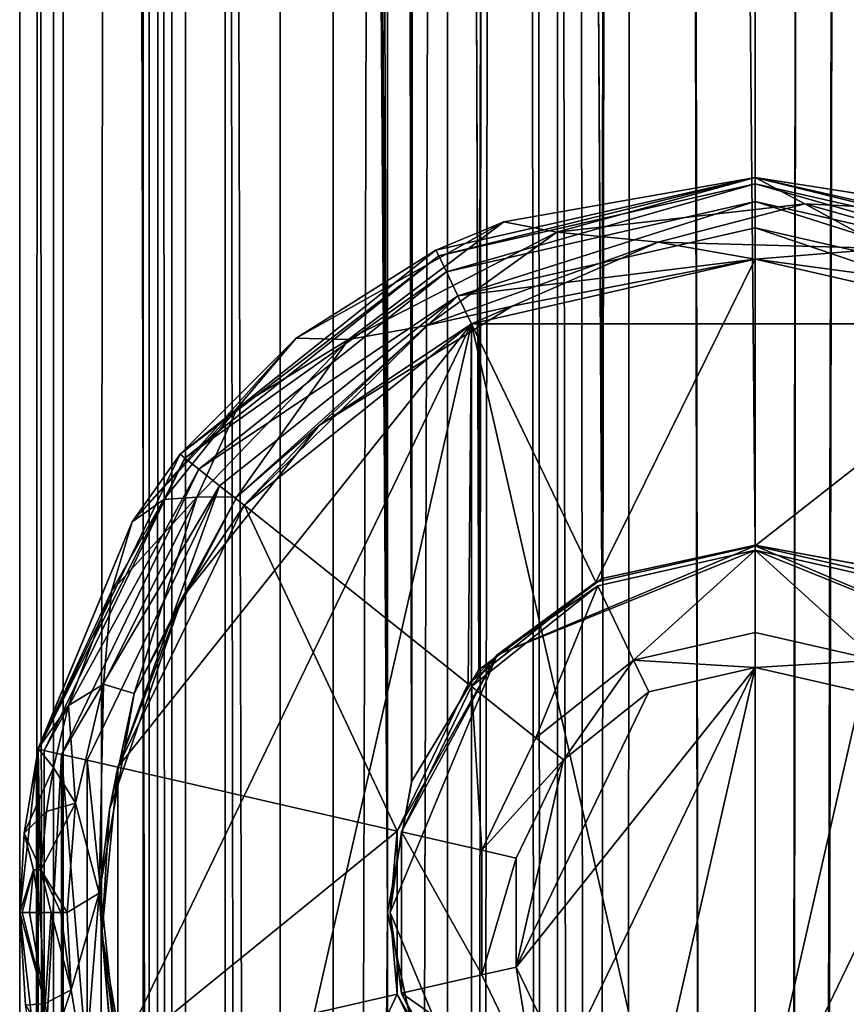
# Model space of a CAD drawing. Extents: x -9 to 391, y -434 to 400.
# Drawn here: x -9 to 1, y -1 to 11 of the extents above; entities that cross this region are included whole.
import ezdxf

# ---------------------------------------------------------------- set-up
doc = ezdxf.new("R2010")
doc.units = 0
doc.header["$MEASUREMENT"] = 0

msp = doc.modelspace()

# ---------------------------------------------------------------- linework, layer by layer
for points in [[(-8.9997, -400, -0.0761), (-8.5876, 399.588013, 2.6932), (-8.9997, 400, -0.0761)], [(-8.47, -399.470001, -3.0429), (-8.9997, -400, -0.0761), (-8.9997, 400, -0.0761)], [(-8.47, -399.470001, -3.0429), (-8.9997, 400, -0.0761), (-8.47, 399.470001, -3.0429)], [(-8.9997, -400, -0.0761), (-8.5876, -399.588013, 2.6932), (-8.5876, 399.588013, 2.6932)], [(-8.5876, -399.588013, 2.6932), (-7.4173, 398.416992, 5.0975), (-8.5876, 399.588013, 2.6932)], [(-6.4863, -397.485992, -6.2392), (-8.47, 399.470001, -3.0429), (-6.4863, 397.485992, -6.2392)], [(-6.4863, -397.485992, -6.2392), (-8.47, -399.470001, -3.0429), (-8.47, 399.470001, -3.0429)], [(-8.5876, -399.588013, 2.6932), (-7.4173, -398.416992, 5.0975), (-7.4173, 398.416992, 5.0975)], [(-6.9717, 397.971985, 2.765), (-6.9717, -397.971985, 2.765), (-7.4897, 398.48999, 0.3923)], [(-6.9717, -397.971985, 2.765), (-7.4897, -398.48999, 0.3923), (-7.4897, 398.48999, 0.3923)], [(-7.4897, 398.48999, 0.3923), (-7.4897, -398.48999, 0.3923), (-7.139, 398.139008, -2.2988)], [(-5.1652, -396.165009, 7.3703), (-5.1652, 396.165009, 7.3703), (-7.4173, 398.416992, 5.0975)], [(-7.4173, -398.416992, 5.0975), (-5.1652, -396.165009, 7.3703), (-7.4173, 398.416992, 5.0975)], [(-7.4897, -398.48999, 0.3923), (-7.139, -398.139008, -2.2988), (-7.139, 398.139008, -2.2988)], [(-7.139, -398.139008, -2.2988), (-4.5, 0, -6), (-7.139, 398.139008, -2.2988)], [(-7.139, 398.139008, -2.2988), (-4.5, 0, -6), (-5.6344, 396.634003, -4.9501)], [(-5.8132, 396.812988, 4.7388), (-5.8132, -396.812988, 4.7388), (-6.9717, 397.971985, 2.765)], [(-5.8132, -396.812988, 4.7388), (-6.9717, -397.971985, 2.765), (-6.9717, 397.971985, 2.765)], [(-4.5, 0, -7.7942), (-6.4863, 397.485992, -6.2392), (-4.5, 195.5, -7.7942)], [(-6.4863, -397.485992, -6.2392), (-6.4863, 397.485992, -6.2392), (-4.5, 0, -7.7942)], [(-3.7652, 394.765015, 6.4864), (-5.8132, -396.812988, 4.7388), (-5.8132, 396.812988, 4.7388)], [(-5.6344, 396.634003, -4.9501), (-4.5, 0, -6), (-4.5, 195.5, -6)], [(-5.1652, -396.165009, 7.3703), (-3, 367, 8.4853), (-5.1652, 396.165009, 7.3703)], [(-3.7652, -394.765015, 6.4864), (-5.8132, -396.812988, 4.7388), (-3.7652, 394.765015, 6.4864)], [(-3, 367, 6.8739), (-3.7652, -394.765015, 6.4864), (-3.7652, 394.765015, 6.4864)], [(-5.1652, -396.165009, 7.3703), (-2.408, -393.40799, 8.6719), (-3, 367, 8.4853)], [(-2.8526, 366.071014, 6.9364), (-3.7652, -394.765015, 6.4864), (-3, 367, 6.8739)], [(-2.408, -393.40799, 8.6719), (-2.8519, 366.069, 8.5363), (-3, 367, 8.4853)], [(-1.7548, -392.755005, 7.2918), (-3.7652, -394.765015, 6.4864), (-2.8526, 366.071014, 6.9364)], [(-2.4478, 365.265991, 7.0894), (-1.7548, -392.755005, 7.2918), (-2.8526, 366.071014, 6.9364)], [(-2.408, -393.40799, 8.6719), (-2.426, 365.234985, 8.6669), (-2.8519, 366.069, 8.5363)], [(-2.4478, 365.265991, 7.0894), (-1.357, 364.324005, 7.3762), (-1.7548, -392.755005, 7.2918)], [(-1.3668, 364.32901, 8.8956), (-2.426, 365.234985, 8.6669), (-2.408, -393.40799, 8.6719)], [(0, -391, 9), (1.7655, 364.574005, 8.8251), (0.9323, 364.14801, 8.9516)], [(0, -391, 9), (3.243, -387.756989, 8.3954), (1.7655, 364.574005, 8.8251)], [(2.9896, -388.01001, 6.8784), (0, -391, 7.5), (1.7471, 364.561005, 7.2936)], [(1.7471, 364.561005, 7.2936), (0, -391, 7.5), (0.9235, 364.145996, 7.4428)], [(-2.408, -393.40799, 8.6719), (0, -391, 9), (-1.3668, 364.32901, 8.8956)], [(-1.357, 364.324005, 7.3762), (0, -391, 7.5), (-1.7548, -392.755005, 7.2918)], [(0, 364, 9), (-1.3668, 364.32901, 8.8956), (0, -391, 9)], [(-1.357, 364.324005, 7.3762), (0, 364, 7.5), (0, -391, 7.5)], [(0, -391, 9), (0.9323, 364.14801, 8.9516), (0, 364, 9)], [(0.9235, 364.145996, 7.4428), (0, -391, 7.5), (0, 364, 7.5)], [(-4.2047, 1.6033, -7.9574), (-4.5, 0, -7.7942), (-4.5, 195.5, -7.7942)], [(-4.5, 195.5, -7.7942), (-4.0932, 193.630005, -8.0153), (-4.2047, 1.6033, -7.9574)], [(-4.5, 0, -6), (-4.2022, 1.6099, -6.2123), (-4.5, 195.5, -6)], [(-4.0972, 193.639008, -6.282), (-4.5, 195.5, -6), (-4.2022, 1.6099, -6.2123)], [(-3.3786, 2.9725, -8.3418), (-4.2047, 1.6033, -7.9574), (-4.0932, 193.630005, -8.0153)], [(-4.2022, 1.6099, -6.2123), (-3.3766, 2.9747, -6.697), (-4.0972, 193.639008, -6.282)], [(-2.965, 192.115005, -6.8892), (-4.0972, 193.639008, -6.282), (-3.3766, 2.9747, -6.697)], [(-4.0932, 193.630005, -8.0153), (-2.9784, 192.126999, -8.4929), (-3.3786, 2.9725, -8.3418)], [(-1.8724, 4.092, -8.8031), (-3.3786, 2.9725, -8.3418), (-2.9784, 192.126999, -8.4929)], [(-3.3766, 2.9747, -6.697), (-1.8731, 4.0916, -7.2623), (-2.965, 192.115005, -6.8892)], [(-2.9784, 192.126999, -8.4929), (-1.6059, 191.296005, -8.8556), (-1.8724, 4.092, -8.8031)], [(-1.6147, 191.300003, -7.3241), (-2.965, 192.115005, -6.8892), (-1.8731, 4.0916, -7.2623)], [(1.8724, 191.408005, -7.2625), (0, 191, -7.5), (1.6152, 4.2001, -7.324)], [(0, 191, -9), (1.8721, 191.408005, -8.8031), (1.6097, 4.2022, -8.8549)], [(-1.8731, 4.0916, -7.2623), (0, 4.5, -7.5), (-1.6147, 191.300003, -7.3241)], [(0, 4.5, -9), (-1.8724, 4.092, -8.8031), (-1.6059, 191.296005, -8.8556)], [(-1.6147, 191.300003, -7.3241), (0, 4.5, -7.5), (0, 191, -7.5)], [(0, 4.5, -9), (-1.6059, 191.296005, -8.8556), (0, 191, -9)], [(0, 4.5, -7.5), (1.6152, 4.2001, -7.324), (0, 191, -7.5)], [(1.6097, 4.2022, -8.8549), (0, 4.5, -9), (0, 191, -9)], [(-3.074026, 8.458458, -8.812189), (-0.000023, 8.99974, -9.999741), (-3.905018, 8.108437, -9.999777)], [(-3.871916, 8.039832, -10.382471), (-3.905018, 8.108437, -9.999777), (-0.000023, 8.99974, -9.999741)], [(-3.871916, 8.039832, -10.382471), (-0.000023, 8.99974, -9.999741), (-0.000021, 8.923634, -10.382435)], [(-3.777913, 7.844529, -10.706868), (-3.871916, 8.039832, -10.382471), (-0.000021, 8.923634, -10.382435)], [(-3.777913, 7.844529, -10.706868), (-0.000021, 8.923634, -10.382435), (-0.000018, 8.706832, -10.706832)], [(-0.000027, 8.999753, -9.299753), (-3.074026, 8.458458, -8.812189), (-2.424326, 8.331266, -8.667191)], [(-3.074026, 8.458458, -8.812189), (-0.000027, 8.999753, -9.299753), (-0.000023, 8.99974, -9.999741)], [(-0.000027, 8.999753, -9.299753), (-2.424326, 8.331266, -8.667191), (0.610573, 8.676769, -8.979063)], [(2.739474, 8.572683, -8.913355), (-0.000027, 8.999753, -9.299753), (0.610573, 8.676769, -8.979063)], [(-0.000027, 8.999753, -9.299753), (2.739474, 8.572683, -8.913355), (-0.000023, 8.99974, -9.999741)], [(3.871884, 8.039871, -10.382431), (-0.000021, 8.923634, -10.382435), (-0.000023, 8.99974, -9.999741)], [(3.871884, 8.039871, -10.382431), (-0.000023, 8.99974, -9.999741), (3.904982, 8.108477, -9.999737)], [(-0.000023, 8.99974, -9.999741), (2.739474, 8.572683, -8.913355), (3.904982, 8.108477, -9.999737)], [(3.777887, 7.844568, -10.706829), (-0.000018, 8.706832, -10.706832), (-0.000021, 8.923634, -10.382435)], [(3.777887, 7.844568, -10.706829), (-0.000021, 8.923634, -10.382435), (3.871884, 8.039871, -10.382431)], [(-3.637111, 7.552231, -10.923669), (-3.777913, 7.844529, -10.706868), (-0.000018, 8.706832, -10.706832)], [(-3.637111, 7.552231, -10.923669), (-0.000018, 8.706832, -10.706832), (-0.000015, 8.382435, -10.923635)], [(3.637089, 7.552269, -10.923632), (-0.000015, 8.382435, -10.923635), (-0.000018, 8.706832, -10.706832)], [(3.637089, 7.552269, -10.923632), (-0.000018, 8.706832, -10.706832), (3.777887, 7.844568, -10.706829)], [(0.610573, 8.676769, -8.979063), (-2.424326, 8.331266, -8.667191), (-1.183825, 8.20917, -8.921582)], [(-1.183825, 8.20917, -8.921582), (1.612876, 8.130688, -8.854071), (0.610573, 8.676769, -8.979063)], [(3.710574, 7.809317, -8.199279), (2.739474, 8.572683, -8.913355), (0.610573, 8.676769, -8.979063)], [(3.710574, 7.809317, -8.199279), (0.610573, 8.676769, -8.979063), (1.612876, 8.130688, -8.854071)], [(-3.074026, 8.458458, -8.812189), (-5.617325, 7.031596, -7.549854), (-4.977226, 7.016901, -7.498352)], [(-5.617325, 7.031596, -7.549854), (-3.074026, 8.458458, -8.812189), (-3.905018, 8.108437, -9.999777)], [(-3.074026, 8.458458, -8.812189), (-4.977226, 7.016901, -7.498352), (-2.424326, 8.331266, -8.667191)], [(-2.424326, 8.331266, -8.667191), (-4.977226, 7.016901, -7.498352), (-4.016724, 7.187792, -8.053733)], [(-4.016724, 7.187792, -8.053733), (-1.183825, 8.20917, -8.921582), (-2.424326, 8.331266, -8.667191)], [(-3.637111, 7.552231, -10.923669), (-0.000015, 8.382435, -10.923635), (-0.000013, 7.99974, -10.999741)], [(3.471091, 7.207573, -10.999738), (-0.000013, 7.99974, -10.999741), (-0.000015, 8.382435, -10.923635)], [(3.637089, 7.552269, -10.923632), (3.471091, 7.207573, -10.999738), (-0.000015, 8.382435, -10.923635)], [(-4.016724, 7.187792, -8.053733), (-2.974321, 7.426279, -8.772909), (-1.183825, 8.20917, -8.921582)], [(-2.974321, 7.426279, -8.772909), (-0.000022, 7.999773, -9.299772), (-1.183825, 8.20917, -8.921582)], [(-1.183825, 8.20917, -8.921582), (-0.000022, 7.999773, -9.299772), (1.612876, 8.130688, -8.854071)], [(-5.617325, 7.031596, -7.549854), (-3.905018, 8.108437, -9.999777), (-7.036506, 5.611169, -9.999842)], [(-3.871916, 8.039832, -10.382471), (-7.036506, 5.611169, -9.999842), (-3.905018, 8.108437, -9.999777)], [(-0.000022, 7.999773, -9.299772), (2.117579, 7.714395, -9.036472), (1.612876, 8.130688, -8.854071)], [(-3.871916, 8.039832, -10.382471), (-6.977004, 5.563663, -10.382534), (-7.036506, 5.611169, -9.999842)], [(-3.777913, 7.844529, -10.706868), (-6.977004, 5.563663, -10.382534), (-3.871916, 8.039832, -10.382471)], [(-3.637111, 7.552231, -10.923669), (-0.000013, 7.99974, -10.999741), (-3.471109, 7.207538, -10.999773)], [(-1.948698, 4.046326, -9.999846), (-0.000018, 7.999759, -9.99976), (-3.471114, 7.207557, -9.999792)], [(-0.000018, 7.999759, -9.99976), (-2.974321, 7.426279, -8.772909), (-3.471114, 7.207557, -9.999792)], [(3.471091, 7.207573, -10.999738), (-3.471109, 7.207538, -10.999773), (-0.000013, 7.99974, -10.999741)], [(-0.000022, 7.999773, -9.299772), (-2.974321, 7.426279, -8.772909), (-0.000018, 7.999759, -9.99976)], [(0, 4.491127, -9.999826), (-0.000018, 7.999759, -9.99976), (-1.948698, 4.046326, -9.999846)], [(2.117579, 7.714395, -9.036472), (-0.000022, 7.999773, -9.299772), (-0.000018, 7.999759, -9.99976)], [(0, 4.491127, -9.999826), (3.471086, 7.207592, -9.999757), (-0.000018, 7.999759, -9.99976)], [(2.117579, 7.714395, -9.036472), (-0.000018, 7.999759, -9.99976), (3.471086, 7.207592, -9.999757)], [(-3.777913, 7.844529, -10.706868), (-6.807501, 5.428561, -10.70693), (-6.977004, 5.563663, -10.382534)], [(-3.637111, 7.552231, -10.923669), (-6.807501, 5.428561, -10.70693), (-3.777913, 7.844529, -10.706868)], [(-3.637111, 7.552231, -10.923669), (-6.553799, 5.226262, -10.923729), (-6.807501, 5.428561, -10.70693)], [(-3.637111, 7.552231, -10.923669), (-6.254698, 4.987666, -10.99983), (-6.553799, 5.226262, -10.923729)], [(-3.637111, 7.552231, -10.923669), (-3.471109, 7.207538, -10.999773), (-6.254698, 4.987666, -10.99983)], [(-5.33312, 5.96282, -7.474575), (-2.974321, 7.426279, -8.772909), (-4.016724, 7.187792, -8.053733)], [(-2.974321, 7.426279, -8.772909), (-5.33312, 5.96282, -7.474575), (-3.471114, 7.207557, -9.999792)], [(-3.471109, 7.207538, -10.999773), (-7.799363, -1.780311, -10.999969), (-7.799381, 1.78002, -10.9999)], [(-3.471109, 7.207538, -10.999773), (-7.799381, 1.78002, -10.9999), (-6.254698, 4.987666, -10.99983)], [(-3.471109, 7.207538, -10.999773), (-6.254646, -4.987942, -11.000022), (-7.799363, -1.780311, -10.999969)], [(-6.343021, 5.092052, -6.384817), (-5.33312, 5.96282, -7.474575), (-4.016724, 7.187792, -8.053733)], [(-6.343021, 5.092052, -6.384817), (-4.016724, 7.187792, -8.053733), (-4.977226, 7.016901, -7.498352)], [(-3.511391, 2.800141, -9.999878), (-3.471114, 7.207557, -9.999792), (-6.254703, 4.987685, -9.999849)], [(-3.471114, 7.207557, -9.999792), (-5.33312, 5.96282, -7.474575), (-6.254703, 4.987685, -9.999849)], [(-3.471109, 7.207538, -10.999773), (-3.471035, -7.207785, -11.000051), (-6.254646, -4.987942, -11.000022)], [(-1.948698, 4.046326, -9.999846), (-3.471114, 7.207557, -9.999792), (-3.511391, 2.800141, -9.999878)], [(3.471091, 7.207573, -10.999738), (0.000069, -7.999952, -11.000048), (-3.471109, 7.207538, -10.999773)], [(-3.471109, 7.207538, -10.999773), (0.000069, -7.999952, -11.000048), (-3.471035, -7.207785, -11.000051)], [(1.948702, 4.046346, -9.999825), (3.471086, 7.207592, -9.999757), (0, 4.491127, -9.999826)], [(3.471091, 7.207573, -10.999738), (3.471165, -7.207749, -11.000015), (0.000069, -7.999952, -11.000048)], [(-6.329126, 6.188727, -6.608192), (-5.617325, 7.031596, -7.549854), (-7.622324, 4.785265, -5.673843)], [(-7.622324, 4.785265, -5.673843), (-5.617325, 7.031596, -7.549854), (-7.036506, 5.611169, -9.999842)], [(-6.329126, 6.188727, -6.608192), (-6.830925, 5.08596, -5.85993), (-4.977226, 7.016901, -7.498352)], [(-4.977226, 7.016901, -7.498352), (-6.830925, 5.08596, -5.85993), (-6.343021, 5.092052, -6.384817)], [(-6.329126, 6.188727, -6.608192), (-4.977226, 7.016901, -7.498352), (-5.617325, 7.031596, -7.549854)], [(-6.329126, 6.188727, -6.608192), (-7.622324, 4.785265, -5.673843), (-7.236125, 5.056363, -5.640937)], [(-6.329126, 6.188727, -6.608192), (-7.236125, 5.056363, -5.640937), (-6.830925, 5.08596, -5.85993)], [(-7.010018, 3.854784, -5.796156), (-5.33312, 5.96282, -7.474575), (-6.343021, 5.092052, -6.384817)], [(-5.33312, 5.96282, -7.474575), (-7.010018, 3.854784, -5.796156), (-6.254703, 4.987685, -9.999849)], [(-7.622324, 4.785265, -5.673843), (-7.036506, 5.611169, -9.999842), (-8.774387, 2.00253, -9.99992)], [(-6.977004, 5.563663, -10.382534), (-8.774387, 2.00253, -9.99992), (-7.036506, 5.611169, -9.999842)], [(-6.977004, 5.563663, -10.382534), (-8.700086, 1.985623, -10.382612), (-8.774387, 2.00253, -9.99992)], [(-6.807501, 5.428561, -10.70693), (-8.700086, 1.985623, -10.382612), (-6.977004, 5.563663, -10.382534)], [(-6.807501, 5.428561, -10.70693), (-8.488783, 1.937319, -10.707006), (-8.700086, 1.985623, -10.382612)], [(-6.553799, 5.226262, -10.923729), (-8.488783, 1.937319, -10.707006), (-6.807501, 5.428561, -10.70693)], [(-6.553799, 5.226262, -10.923729), (-8.172482, 1.865118, -10.923801), (-8.488783, 1.937319, -10.707006)], [(-6.553799, 5.226262, -10.923729), (-7.799381, 1.78002, -10.9999), (-8.172482, 1.865118, -10.923801)], [(-6.553799, 5.226262, -10.923729), (-6.254698, 4.987666, -10.99983), (-7.799381, 1.78002, -10.9999)], [(-7.876224, 3.935498, -4.751879), (-7.972321, 2.797331, -4.176512), (-6.830925, 5.08596, -5.85993)], [(-6.830925, 5.08596, -5.85993), (-7.972321, 2.797331, -4.176512), (-7.600917, 2.683322, -4.8194)], [(-7.236125, 5.056363, -5.640937), (-7.876224, 3.935498, -4.751879), (-6.830925, 5.08596, -5.85993)], [(-7.600917, 2.683322, -4.8194), (-7.010018, 3.854784, -5.796156), (-6.343021, 5.092052, -6.384817)], [(-7.600917, 2.683322, -4.8194), (-6.343021, 5.092052, -6.384817), (-6.830925, 5.08596, -5.85993)], [(-7.236125, 5.056363, -5.640937), (-7.622324, 4.785265, -5.673843), (-7.876224, 3.935498, -4.751879)], [(-4.378682, 0.999272, -9.999916), (-6.254703, 4.987685, -9.999849), (-7.799386, 1.780039, -9.999919)], [(-6.254703, 4.987685, -9.999849), (-7.010018, 3.854784, -5.796156), (-7.799386, 1.780039, -9.999919)], [(-4.378682, 0.999272, -9.999916), (-3.511391, 2.800141, -9.999878), (-6.254703, 4.987685, -9.999849)], [(-8.772719, 2.010049, -3.817839), (-7.622324, 4.785265, -5.673843), (-8.774387, 2.00253, -9.99992)], [(-7.876224, 3.935498, -4.751879), (-7.622324, 4.785265, -5.673843), (-8.772719, 2.010049, -3.817839)], [(-3.157309, 3.157194, -7.004326), (-0.00003, 4.438943, -4.008743), (0, 4.491127, -9.999826)], [(-3.157309, 3.157194, -7.004326), (0, 4.491127, -9.999826), (-1.948698, 4.046326, -9.999846)], [(-1.8724, 4.092, -8.8031), (0, 4.5, -7.5), (-1.8731, 4.0916, -7.2623)], [(-1.8724, 4.092, -8.8031), (0, 4.5, -9), (0, 4.5, -7.5)], [(3.157291, 3.157226, -7.004294), (0, 4.491127, -9.999826), (-0.00003, 4.438943, -4.008743)], [(0, 4.5, -7.5), (1.6097, 4.2022, -8.8549), (1.6152, 4.2001, -7.324)], [(0, 4.5, -9), (1.6097, 4.2022, -8.8549), (0, 4.5, -7.5)], [(3.157291, 3.157226, -7.004294), (1.948702, 4.046346, -9.999825), (0, 4.491127, -9.999826)], [(-3.157309, 3.157194, -7.004326), (-1.926028, 3.999342, -4.008761), (-0.00003, 4.438943, -4.008743)], [(-0.00003, 4.438943, -4.008743), (-1.926028, 3.999342, -4.008761), (-1.488329, 3.090481, -2.999996)], [(-0.00003, 4.438943, -4.008743), (-1.488329, 3.090481, -2.999996), (-0.00003, 3.430182, -2.999982)], [(1.488271, 3.090496, -2.999981), (-0.00003, 4.438943, -4.008743), (-0.00003, 3.430182, -2.999982)], [(1.925972, 3.999362, -4.008742), (-0.00003, 4.438943, -4.008743), (1.488271, 3.090496, -2.999981)], [(3.157291, 3.157226, -7.004294), (-0.00003, 4.438943, -4.008743), (1.925972, 3.999362, -4.008742)], [(-3.157309, 3.157194, -7.004326), (-1.948698, 4.046326, -9.999846), (-3.511391, 2.800141, -9.999878)], [(-3.157309, 3.157194, -7.004326), (-3.470522, 2.767658, -4.008793), (-1.926028, 3.999342, -4.008761)], [(-1.926028, 3.999342, -4.008761), (-3.470522, 2.767658, -4.008793), (-2.681824, 2.138693, -3.000021)], [(-3.3786, 2.9725, -8.3418), (-1.8724, 4.092, -8.8031), (-1.8731, 4.0916, -7.2623)], [(-3.3786, 2.9725, -8.3418), (-1.8731, 4.0916, -7.2623), (-3.3766, 2.9747, -6.697)], [(-1.926028, 3.999342, -4.008761), (-2.681824, 2.138693, -3.000021), (-1.488329, 3.090481, -2.999996)], [(-7.876224, 3.935498, -4.751879), (-8.772719, 2.010049, -3.817839), (-8.404522, 2.536441, -3.804327)], [(-7.876224, 3.935498, -4.751879), (-8.404522, 2.536441, -3.804327), (-7.972321, 2.797331, -4.176512)], [(-7.899912, 1.261256, -4.394737), (-7.010018, 3.854784, -5.796156), (-7.600917, 2.683322, -4.8194)], [(-7.010018, 3.854784, -5.796156), (-7.899912, 1.261256, -4.394737), (-7.799386, 1.780039, -9.999919)], [(-0.000028, 2.99999, -2.99999), (-0.00003, 3.430182, -2.999982), (-1.488329, 3.090481, -2.999996)], [(-0.000028, 2.99999, -2.99999), (1.488271, 3.090496, -2.999981), (-0.00003, 3.430182, -2.999982)], [(-3.157309, 3.157194, -7.004326), (-4.465092, -0.000052, -7.004394), (-4.327713, 0.987788, -4.008832)], [(-3.157309, 3.157194, -7.004326), (-4.378682, 0.999272, -9.999916), (-4.465092, -0.000052, -7.004394)], [(-3.157309, 3.157194, -7.004326), (-3.511391, 2.800141, -9.999878), (-4.378682, 0.999272, -9.999916)], [(-3.157309, 3.157194, -7.004326), (-4.327713, 0.987788, -4.008832), (-3.470522, 2.767658, -4.008793)], [(-2.345522, 1.8705, -3.000024), (-1.488329, 3.090481, -2.999996), (-2.681824, 2.138693, -3.000021)], [(-1.301727, 2.702889, -3.000003), (-1.488329, 3.090481, -2.999996), (-2.345522, 1.8705, -3.000024)], [(-1.301727, 2.702889, -3.000003), (-0.000028, 2.99999, -2.99999), (-1.488329, 3.090481, -2.999996)], [(1.301673, 2.702903, -2.99999), (1.488271, 3.090496, -2.999981), (-0.000028, 2.99999, -2.99999)], [(-4.2022, 1.6099, -6.2123), (-4.2047, 1.6033, -7.9574), (-3.3766, 2.9747, -6.697)], [(-4.2047, 1.6033, -7.9574), (-3.3786, 2.9725, -8.3418), (-3.3766, 2.9747, -6.697)], [(-2.345467, -1.870563, -9.999962), (0.000008, 2.999856, -9.999855), (-2.924773, -0.667689, -9.999941)], [(-2.924773, -0.667689, -9.999941), (0.000008, 2.999856, -9.999855), (-1.301691, 2.702755, -9.999868)], [(-1.301663, -2.702941, -9.999971), (0.000008, 2.999856, -9.999855), (-2.345467, -1.870563, -9.999962)], [(-0.000028, 2.99999, -2.99999), (-1.301727, 2.702889, -3.000003), (0.000008, 2.999856, -9.999855)], [(0.000008, 2.999856, -9.999855), (-1.301727, 2.702889, -3.000003), (-1.301691, 2.702755, -9.999868)], [(0.000038, -3.000029, -9.999971), (0.000008, 2.999856, -9.999855), (-1.301663, -2.702941, -9.999971)], [(1.301673, 2.702903, -2.99999), (-0.000028, 2.99999, -2.99999), (0.000008, 2.999856, -9.999855)], [(0.000038, -3.000029, -9.999971), (1.301709, 2.702768, -9.999855), (0.000008, 2.999856, -9.999855)], [(1.301709, 2.702768, -9.999855), (1.301673, 2.702903, -2.99999), (0.000008, 2.999856, -9.999855)], [(-8.404522, 2.536441, -3.804327), (-8.319017, 1.339371, -3.434357), (-7.972321, 2.797331, -4.176512)], [(-7.972321, 2.797331, -4.176512), (-8.319017, 1.339371, -3.434357), (-8.029009, 0.236582, -4.066464)], [(-7.600917, 2.683322, -4.8194), (-7.972321, 2.797331, -4.176512), (-8.029009, 0.236582, -4.066464)], [(-8.029009, 0.236582, -4.066464), (-7.899912, 1.261256, -4.394737), (-7.600917, 2.683322, -4.8194)], [(-3.470522, 2.767658, -4.008793), (-4.327713, 0.987788, -4.008832), (-3.344217, 0.763316, -3.000051)], [(-3.470522, 2.767658, -4.008793), (-3.344217, 0.763316, -3.000051), (-2.681824, 2.138693, -3.000021)], [(-2.924773, -0.667689, -9.999941), (-1.301691, 2.702755, -9.999868), (-2.345486, 1.870365, -9.999889)], [(-1.301727, 2.702889, -3.000003), (-2.345522, 1.8705, -3.000024), (-1.301691, 2.702755, -9.999868)], [(-1.301691, 2.702755, -9.999868), (-2.345522, 1.8705, -3.000024), (-2.345486, 1.870365, -9.999889)], [(0.000038, -3.000029, -9.999971), (2.345514, 1.870389, -9.999865), (1.301709, 2.702768, -9.999855)], [(-8.404522, 2.536441, -3.804327), (-8.772719, 2.010049, -3.817839), (-8.58572, 1.774762, -3.40795)], [(-8.404522, 2.536441, -3.804327), (-8.58572, 1.774762, -3.40795), (-8.319017, 1.339371, -3.434357)], [(-3.344217, 0.763316, -3.000051), (-2.345522, 1.8705, -3.000024), (-2.681824, 2.138693, -3.000021)], [(-9.000011, -0.000003, -3.286389), (-8.774387, 2.00253, -9.99992), (-8.774366, -2.002793, -9.999996)], [(-9.000011, -0.000003, -3.286389), (-8.947115, 0.974176, -3.418667), (-8.774387, 2.00253, -9.99992)], [(-8.58572, 1.774762, -3.40795), (-8.772719, 2.010049, -3.817839), (-8.947115, 0.974176, -3.418667)], [(-8.947115, 0.974176, -3.418667), (-8.772719, 2.010049, -3.817839), (-8.774387, 2.00253, -9.99992)], [(-8.700065, -1.9859, -10.382689), (-8.774366, -2.002793, -9.999996), (-8.774387, 2.00253, -9.99992)], [(-8.700086, 1.985623, -10.382612), (-8.700065, -1.9859, -10.382689), (-8.774387, 2.00253, -9.99992)], [(-8.488783, 1.937319, -10.707006), (-8.700065, -1.9859, -10.382689), (-8.700086, 1.985623, -10.382612)], [(-8.488783, 1.937319, -10.707006), (-8.488764, -1.937606, -10.707081), (-8.700065, -1.9859, -10.382689)], [(-8.488783, 1.937319, -10.707006), (-8.172462, -1.86541, -10.923874), (-8.488764, -1.937606, -10.707081)], [(-8.172482, 1.865118, -10.923801), (-8.172462, -1.86541, -10.923874), (-8.488783, 1.937319, -10.707006)], [(-8.172482, 1.865118, -10.923801), (-7.799381, 1.78002, -10.9999), (-7.799363, -1.780311, -10.999969)], [(-8.172482, 1.865118, -10.923801), (-7.799363, -1.780311, -10.999969), (-8.172462, -1.86541, -10.923874)], [(-2.924816, 0.66762, -3.00005), (-2.345522, 1.8705, -3.000024), (-3.344217, 0.763316, -3.000051)], [(-2.345522, 1.8705, -3.000024), (-2.924816, 0.66762, -3.00005), (-2.345486, 1.870365, -9.999889)], [(-2.345486, 1.870365, -9.999889), (-2.924816, 0.66762, -3.00005), (-2.92478, 0.667485, -9.999915)], [(-2.924773, -0.667689, -9.999941), (-2.345486, 1.870365, -9.999889), (-2.92478, 0.667485, -9.999915)], [(1.301737, -2.702928, -9.999958), (2.345514, 1.870389, -9.999865), (0.000038, -3.000029, -9.999971)], [(-8.58572, 1.774762, -3.40795), (-8.947115, 0.974176, -3.418667), (-8.672518, 1.239676, -3.199565)], [(-8.58572, 1.774762, -3.40795), (-8.672518, 1.239676, -3.199565), (-8.319017, 1.339371, -3.434357)], [(-7.799386, 1.780039, -9.999919), (-7.996005, -0.253711, -4.203571), (-7.799368, -1.780292, -9.999988)], [(-7.899912, 1.261256, -4.394737), (-7.996005, -0.253711, -4.203571), (-7.799386, 1.780039, -9.999919)], [(-7.799368, -1.780292, -9.999988), (-4.378682, 0.999272, -9.999916), (-7.799386, 1.780039, -9.999919)], [(-4.5, 0, -6), (-4.5, 0, -7.7942), (-4.2022, 1.6099, -6.2123)], [(-4.5, 0, -7.7942), (-4.2047, 1.6033, -7.9574), (-4.2022, 1.6099, -6.2123)], [(-8.739515, 0.522493, -3.029083), (-8.419412, 0.000002, -3.180388), (-8.319017, 1.339371, -3.434357)], [(-8.672518, 1.239676, -3.199565), (-8.739515, 0.522493, -3.029083), (-8.319017, 1.339371, -3.434357)], [(-8.029009, 0.236582, -4.066464), (-8.319017, 1.339371, -3.434357), (-8.419412, 0.000002, -3.180388)], [(-8.672518, 1.239676, -3.199565), (-8.947115, 0.974176, -3.418667), (-8.739515, 0.522493, -3.029083)], [(-7.996005, -0.253711, -4.203571), (-7.899912, 1.261256, -4.394737), (-8.029009, 0.236582, -4.066464)], [(-8.832215, 0.522792, -3.062382), (-8.947115, 0.974176, -3.418667), (-9.000011, -0.000003, -3.286389)], [(-8.832215, 0.522792, -3.062382), (-8.739515, 0.522493, -3.029083), (-8.947115, 0.974176, -3.418667)], [(-4.378672, -0.99949, -9.999954), (-4.378682, 0.999272, -9.999916), (-7.799368, -1.780292, -9.999988)], [(-4.465092, -0.000052, -7.004394), (-4.378682, 0.999272, -9.999916), (-4.378672, -0.99949, -9.999954)], [(-4.465092, -0.000052, -7.004394), (-4.327703, -0.987774, -4.00887), (-4.327713, 0.987788, -4.008832)], [(-4.327713, 0.987788, -4.008832), (-3.344209, -0.763254, -3.00008), (-3.344217, 0.763316, -3.000051)], [(-4.327713, 0.987788, -4.008832), (-4.327703, -0.987774, -4.00887), (-3.344209, -0.763254, -3.00008)], [(-3.344209, -0.763254, -3.00008), (-2.924816, 0.66762, -3.00005), (-3.344217, 0.763316, -3.000051)], [(-2.924809, -0.667554, -3.000076), (-2.924816, 0.66762, -3.00005), (-3.344209, -0.763254, -3.00008)], [(-2.92478, 0.667485, -9.999915), (-2.924816, 0.66762, -3.00005), (-2.924773, -0.667689, -9.999941)], [(-2.924816, 0.66762, -3.00005), (-2.924809, -0.667554, -3.000076), (-2.924773, -0.667689, -9.999941)], [(-8.832215, 0.522792, -3.062382), (-9.000011, -0.000003, -3.286389), (-8.968412, -0.000001, -3.152291)], [(-8.832215, 0.522792, -3.062382), (-8.968412, -0.000001, -3.152291), (-8.880113, 0.000002, -3.046493)], [(-8.832215, 0.522792, -3.062382), (-8.880113, 0.000002, -3.046493), (-8.753912, 0.000003, -2.991293)], [(-8.832215, 0.522792, -3.062382), (-8.753912, 0.000003, -2.991293), (-8.739515, 0.522493, -3.029083)], [(-8.739515, 0.522493, -3.029083), (-8.753912, 0.000003, -2.991293), (-8.616312, 0.000004, -2.998392)], [(-8.739515, 0.522493, -3.029083), (-8.496312, 0.000003, -3.06619), (-8.419412, 0.000002, -3.180388)], [(-8.739515, 0.522493, -3.029083), (-8.616312, 0.000004, -2.998392), (-8.496312, 0.000003, -3.06619)], [(-8.029009, 0.236582, -4.066464), (-8.419412, 0.000002, -3.180388), (-8.369407, -0.946482, -3.309703)], [(-8.029009, 0.236582, -4.066464), (-8.369407, -0.946482, -3.309703), (-8.203699, -1.95727, -3.701314)], [(-7.875897, -1.629787, -4.355594), (-8.029009, 0.236582, -4.066464), (-8.203699, -1.95727, -3.701314)], [(-7.875897, -1.629787, -4.355594), (-7.996005, -0.253711, -4.203571), (-8.029009, 0.236582, -4.066464)], [(-8.688706, -1.110978, -3.159411), (-8.880113, 0.000002, -3.046493), (-8.968412, -0.000001, -3.152291)], [(-8.688706, -1.110978, -3.159411), (-8.753912, 0.000003, -2.991293), (-8.880113, 0.000002, -3.046493)], [(-8.688706, -1.110978, -3.159411), (-8.616312, 0.000004, -2.998392), (-8.753912, 0.000003, -2.991293)], [(-8.688706, -1.110978, -3.159411), (-8.369407, -0.946482, -3.309703), (-8.616312, 0.000004, -2.998392)], [(-8.616312, 0.000004, -2.998392), (-8.369407, -0.946482, -3.309703), (-8.496312, 0.000003, -3.06619)], [(-8.496312, 0.000003, -3.06619), (-8.369407, -0.946482, -3.309703), (-8.419412, 0.000002, -3.180388)], [(-7.139, -398.139008, -2.2988), (-5.6344, -396.634003, -4.9501), (-4.5, 0, -6)], [(-4.5, -195.5, -7.7942), (-6.4863, -397.485992, -6.2392), (-4.5, 0, -7.7942)], [(-5.6344, -396.634003, -4.9501), (-4.5, -195.5, -6), (-4.5, 0, -6)], [(-4.2047, -193.897003, -7.9574), (-4.5, -195.5, -7.7942), (-4.5, 0, -7.7942)], [(-4.5, 0, -7.7942), (-4.0932, -1.8697, -8.0153), (-4.2047, -193.897003, -7.9574)], [(-4.5, -195.5, -6), (-4.2022, -193.889999, -6.2123), (-4.5, 0, -6)], [(-4.0972, -1.8609, -6.282), (-4.5, 0, -6), (-4.2022, -193.889999, -6.2123)], [(-4.0972, -1.8609, -6.282), (-4.5, 0, -7.7942), (-4.5, 0, -6)], [(-4.0932, -1.8697, -8.0153), (-4.5, 0, -7.7942), (-4.0972, -1.8609, -6.282)], [(-8.688706, -1.110978, -3.159411), (-8.968412, -0.000001, -3.152291), (-9.000011, -0.000003, -3.286389)], [(-8.688706, -1.110978, -3.159411), (-9.000011, -0.000003, -3.286389), (-8.928305, -1.133785, -3.464407)], [(-8.928305, -1.133785, -3.464407), (-9.000011, -0.000003, -3.286389), (-8.774366, -2.002793, -9.999996)], [(-4.465092, -0.000052, -7.004394), (-3.157276, -3.157284, -7.004448), (-4.327703, -0.987774, -4.00887)], [(-4.465092, -0.000052, -7.004394), (-4.378672, -0.99949, -9.999954), (-3.157276, -3.157284, -7.004448)], [(-7.621891, -2.430481, -4.894398), (-7.996005, -0.253711, -4.203571), (-7.875897, -1.629787, -4.355594)], [(-7.996005, -0.253711, -4.203571), (-7.621891, -2.430481, -4.894398), (-7.799368, -1.780292, -9.999988)], [(-2.681802, -2.138624, -3.000103), (-2.924809, -0.667554, -3.000076), (-3.344209, -0.763254, -3.00008)], [(-2.924773, -0.667689, -9.999941), (-2.924809, -0.667554, -3.000076), (-2.345467, -1.870563, -9.999962)], [(-2.924809, -0.667554, -3.000076), (-2.345503, -1.870428, -3.000096), (-2.345467, -1.870563, -9.999962)], [(-2.345503, -1.870428, -3.000096), (-2.924809, -0.667554, -3.000076), (-2.681802, -2.138624, -3.000103)], [(-4.327703, -0.987774, -4.00887), (-2.681802, -2.138624, -3.000103), (-3.344209, -0.763254, -3.00008)], [(-8.688706, -1.110978, -3.159411), (-8.607802, -1.657771, -3.357117), (-8.369407, -0.946482, -3.309703)], [(-8.607802, -1.657771, -3.357117), (-8.203699, -1.95727, -3.701314), (-8.369407, -0.946482, -3.309703)], [(-6.254652, -4.987923, -10.000041), (-4.378672, -0.99949, -9.999954), (-7.799368, -1.780292, -9.999988)], [(-3.511363, -2.800351, -9.999985), (-4.378672, -0.99949, -9.999954), (-6.254652, -4.987923, -10.000041)], [(-3.157276, -3.157284, -7.004448), (-4.378672, -0.99949, -9.999954), (-3.511363, -2.800351, -9.999985)], [(-3.157276, -3.157284, -7.004448), (-3.470494, -2.767636, -4.0089), (-4.327703, -0.987774, -4.00887)], [(-4.327703, -0.987774, -4.00887), (-3.470494, -2.767636, -4.0089), (-2.681802, -2.138624, -3.000103)], [(-8.688706, -1.110978, -3.159411), (-8.928305, -1.133785, -3.464407), (-8.607802, -1.657771, -3.357117)]]:
    msp.add_3dface(points)

doc.saveas('drawing.dxf')
